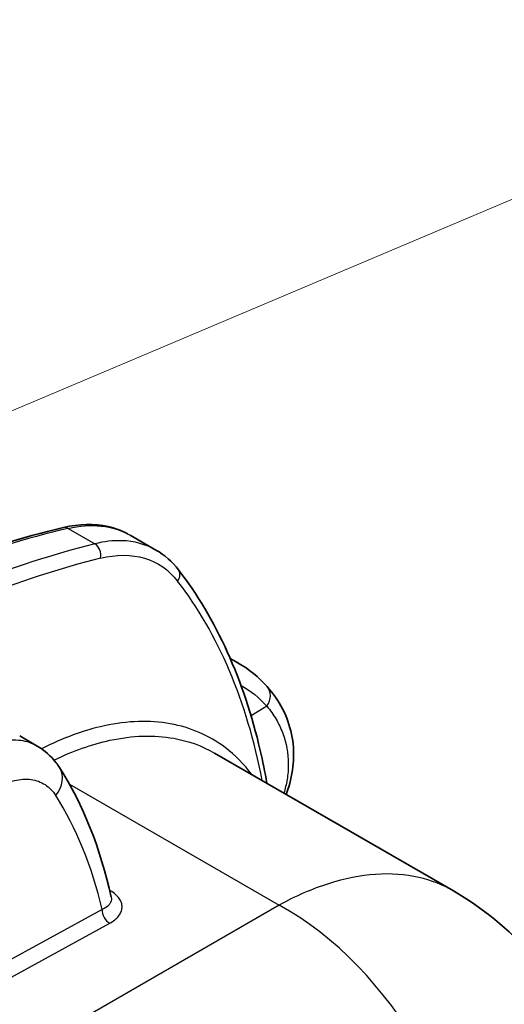
# Model space of a CAD drawing. Units: millimetres. Extents: x 36 to 4399, y 20 to 1425.
# Drawn here: x 382 to 415, y 379 to 446 of the extents above; entities that cross this region are included whole.
import ezdxf

# ---------------------------------------------------------------- set-up
doc = ezdxf.new("R2010")
doc.units = ezdxf.units.MM
doc.header["$LTSCALE"] = 2.5
for name, color, linetype, lineweight in [('Symbol (TK)', 100, 'Continuous', 18), ('Visible (ISO)', 7, 'Continuous', 35), ('Visible Narrow (ISO)', 7, 'Continuous', 25)]:
    doc.layers.add(name, color=color, linetype=linetype, lineweight=lineweight)

# ---------------------------------------------------------------- blocks, each defined once
blk = doc.blocks.new('バルーン3')
at = {"layer": 'Symbol (TK)', "color": 100}
blk.add_line((142.947, 163.705), (178.066, 178.563), dxfattribs=at)

msp = doc.modelspace()

# ---------------------------------------------------------------- linework, layer by layer
at = {"layer": 'Visible (ISO)'}
for p, q in [((389.818, 411.013), (391.582, 409.994)), ((382.979, 409.147), (382.979, 409.148)), ((396.68, 402.554), (397.236, 402.234)), ((383.441, 396.528), (382.232, 397.226)), ((412.003, 386.584), (395.602, 396.054))]:
    msp.add_line(p, q, dxfattribs=at)
for points, knots in [([(385.233, 411.538), (386.298, 411.788), (387.349, 411.815), (388.768, 411.497), (389.215, 411.334), (389.63, 411.116)], [0, 0, 0, 0, 0.4462182, 0.4462182, 0.6649634, 0.6649634, 0.6649634, 0.6649634]), ([(393.126, 408.635), (395.703, 405.306), (397.617, 401.064), (398.91, 395.499), (399.064, 394.745), (399.2, 393.976)], [0, 0, 0, 0, 2.053531, 2.053531, 2.367889, 2.367889, 2.367889, 2.367889]), ([(399.209, 400.622), (400.045, 399.689), (400.638, 398.553), (401.133, 396.179), (401.06, 394.929), (400.644, 393.566), (400.584, 393.39), (400.518, 393.215)], [0, 0, 0, 0, 0.578196, 0.578196, 1.136081, 1.136081, 1.219067, 1.219067, 1.219067, 1.219067]), ([(383.441, 396.528), (383.941, 396.239), (384.384, 395.844), (384.817, 395.277), (384.895, 395.166), (384.967, 395.052)], [0, 0, 0, 0, 0.2164276, 0.2164276, 0.2669209, 0.2669209, 0.2669209, 0.2669209]), ([(412.004, 386.584), (413.988, 385.439), (415.803, 383.946), (418.836, 380.491), (420.084, 378.485), (421.904, 374.183), (422.476, 371.833), (422.763, 368.724), (422.797, 367.965), (422.797, 367.206)], [0, 0, 0, 0, 0.693894, 0.693894, 1.393679, 1.393679, 2.113964, 2.113964, 2.345001, 2.345001, 2.345001, 2.345001])]:
    msp.add_open_spline(points, degree=3, knots=knots, dxfattribs=at)
for points in [[(367.47, 404.723), (373.454, 407.878), (379.464, 410.186), (385.233, 411.538)], [(389.816, 411.014), (389.816, 411.013), (389.817, 411.013), (389.817, 411.013)], [(391.58, 409.995), (392.17, 409.654), (392.694, 409.192), (393.126, 408.635)], [(397.235, 402.234), (397.966, 401.812), (398.631, 401.267), (399.209, 400.622)], [(383.441, 396.528), (383.441, 396.528), (383.441, 396.528), (383.441, 396.528)], [(384.967, 395.052), (386.588, 392.512), (387.782, 389.489), (388.511, 386.154)], [(388.511, 386.154), (388.511, 386.154), (388.511, 386.154), (388.511, 386.154)], [(412.004, 386.584), (412.004, 386.584), (412.003, 386.584), (412.003, 386.584)]]:
    msp.add_open_spline(points, degree=3, dxfattribs=at)
at = {"layer": 'Visible Narrow (ISO)'}
for p, q in [((385.557, 411.48), (387.391, 410.421)), ((399.192, 399.275), (398.112, 398.606)), ((385.641, 393.925), (400.035, 385.615)), ((388.458, 386.595), (388.405, 386.626)), ((400.035, 385.615), (381.22, 374.751)), ((387.883, 385.306), (377.601, 379.683)), ((378.325, 378.852), (388.408, 384.365))]:
    msp.add_line(p, q, dxfattribs=at)
for centre, major_axis, ratio, start_param, end_param in [((365.316, 320.334), (51.465, 87.61), 0.582332, 0.506676, 0.754858), ((385.407, 410.796), (-0.174, 0.742), 0.710778, 5.6902, 6.283185), ((367.497, 319.075), (-50.146, -88.371), 0.572326, 3.639613, 3.886612), ((387.241, 409.737), (0.184, -0.739), 0.720453, 0.970584, 2.538943), ((370.668, 339.331), (48.149, 65.812), 0.587492, 0.613376, 0.895477), ((392.523, 408.168), (0.602, 0.467), 0.797566, 5.034066, 6.283185), ((355.219, 358.287), (31.353, 55.261), 0.57229, 5.691862, 6.048471), ((398.263, 399.775), (0.946, 0.847), 0.814307, 4.998441, 6.283185), ((383.254, 393.959), (1.713, 1.093), 0.784828, 5.106146, 6.283185), ((361.989, 364.129), (-15.604, -35.313), 0.617386, 2.454093, 2.752008), ((388.477, 387.227), (-0.381, -0.66), 0.57735, 0.67337, 0.750492), ((399.565, 369.798), (9.525, -16.498), 0.616921, 0.786007, 2.355586), ((388.427, 384.998), (-0.366, 0.669), 0.60216, 0.799228, 2.36972)]:
    msp.add_ellipse(centre, major_axis=major_axis, ratio=ratio, start_param=start_param, end_param=end_param, dxfattribs=at)
for points in [[(385.557, 411.48), (387.118, 411.847), (388.631, 411.693), (389.816, 411.014)], [(397.421, 400.695), (398.078, 400.332), (398.673, 399.854), (399.192, 399.275)]]:
    msp.add_open_spline(points, degree=3, dxfattribs=at)
for points, knots in [([(391.576, 409.988), (390.887, 410.384), (390.091, 410.61), (389.232, 410.634), (388.639, 410.651), (388.018, 410.577), (387.391, 410.421)], [3.928517, 3.928517, 3.928517, 3.928517, 4.2248449, 4.2248449, 4.2248449, 4.4292915, 4.4292915, 4.4292915, 4.4292915]), ([(387.784, 409.429), (388.87, 409.699), (389.897, 409.7), (390.797, 409.432), (391.698, 409.165), (392.471, 408.629), (393.067, 407.86)], [1.8538938, 1.8538938, 1.8538938, 1.8538938, 2.2202478, 2.2202478, 2.2202478, 2.5866018, 2.5866018, 2.5866018, 2.5866018]), ([(397.235, 402.234), (397.107, 402.308), (396.977, 402.378), (396.844, 402.443), (396.796, 402.467), (396.747, 402.491), (396.697, 402.514)], [3.92719894, 3.92719894, 3.92719894, 3.92719894, 3.9627674, 3.9627674, 3.9627674, 3.97582905, 3.97582905, 3.97582905, 3.97582905]), ([(399.192, 399.275), (399.43, 398.99), (399.642, 398.689), (399.826, 398.375), (400.007, 398.065), (400.161, 397.742), (400.284, 397.412), (400.286, 397.408), (400.287, 397.404), (400.289, 397.4), (400.535, 396.736), (400.662, 396.038), (400.667, 395.32), (400.667, 395.314), (400.667, 395.309), (400.667, 395.304), (400.668, 394.946), (400.638, 394.581), (400.578, 394.217), (400.577, 394.213), (400.576, 394.209), (400.575, 394.205), (400.525, 393.903), (400.454, 393.603), (400.362, 393.305)], [0, 0, 0, 0, 0.00190136, 0.00190136, 0.00190136, 0.003779, 0.003779, 0.003779, 0.00380272, 0.00380272, 0.00380272, 0.00757838, 0.00757838, 0.00757838, 0.00760545, 0.00760545, 0.00760545, 0.00948464, 0.00948464, 0.00948464, 0.00950681, 0.00950681, 0.00950681, 0.01106638, 0.01106638, 0.01106638, 0.01106638]), ([(398.16, 394.576), (397.622, 395.296), (397.008, 395.919), (396.327, 396.433), (395.23, 397.262), (393.959, 397.813), (392.562, 398.064), (391.164, 398.316), (389.639, 398.269), (388.045, 397.924), (386.645, 397.622), (385.192, 397.091), (383.727, 396.347)], [0.5442549, 0.5442549, 0.5442549, 0.5442549, 0.7143671, 0.7143671, 0.7143671, 0.988208, 0.988208, 0.988208, 1.2620489, 1.2620489, 1.2620489, 1.5023254, 1.5023254, 1.5023254, 1.5023254]), ([(383.441, 396.528), (383.102, 396.724), (382.724, 396.851), (382.316, 396.906), (381.856, 396.969), (381.359, 396.939), (380.841, 396.819), (380.323, 396.699), (379.784, 396.488), (379.243, 396.194)], [0.7853983, 0.7853983, 0.7853983, 0.7853983, 1.0157205, 1.0157205, 1.0157205, 1.2758051, 1.2758051, 1.2758051, 1.5358897, 1.5358897, 1.5358897, 1.5358897]), ([(384.584, 395.571), (385.888, 396.203), (387.178, 396.659), (389.972, 397.263), (391.452, 397.309), (393.813, 396.884), (394.751, 396.545), (395.602, 396.054)], [4.8006294, 4.8006294, 4.8006294, 4.8006294, 5.0211365, 5.0211365, 5.2949773, 5.2949773, 5.4977867, 5.4977867, 5.4977867, 5.4977867]), ([(380.643, 393.684), (381.059, 393.912), (381.474, 394.075), (382.271, 394.261), (382.654, 394.285), (383.362, 394.189), (383.688, 394.07), (384.259, 393.7), (384.505, 393.447), (384.704, 393.137)], [4.747296, 4.747296, 4.747296, 4.747296, 5.00738, 5.00738, 5.267465, 5.267465, 5.527549, 5.527549, 5.787634, 5.787634, 5.787634, 5.787634]), ([(412.003, 386.584), (411.271, 387.007), (410.474, 387.318), (408.693, 387.724), (407.696, 387.795), (405.615, 387.652), (404.529, 387.437), (402.309, 386.73), (401.174, 386.237), (400.035, 385.615)], [0.7853982, 0.7853982, 0.7853982, 0.7853982, 0.9599311, 0.9599311, 1.1519173, 1.1519173, 1.3439035, 1.3439035, 1.5358897, 1.5358897, 1.5358897, 1.5358897]), ([(388.511, 386.154), (388.523, 386.103), (388.526, 386.053), (388.523, 386.003), (388.523, 386.001), (388.523, 385.998), (388.523, 385.995), (388.518, 385.929), (388.5, 385.864), (388.471, 385.802), (388.47, 385.799), (388.469, 385.797), (388.468, 385.795), (388.438, 385.732), (388.396, 385.672), (388.343, 385.615), (388.342, 385.613), (388.34, 385.612), (388.339, 385.61), (388.228, 385.492), (388.075, 385.39), (387.883, 385.306)], [0.001332905, 0.001332905, 0.001332905, 0.001332905, 0.001633379, 0.001633379, 0.001633379, 0.001648765, 0.001648765, 0.001648765, 0.002046625, 0.002046625, 0.002046625, 0.002060957, 0.002060957, 0.002060957, 0.002462, 0.002462, 0.002462, 0.002473148, 0.002473148, 0.002473148, 0.003297531, 0.003297531, 0.003297531, 0.003297531]), ([(388.408, 384.365), (388.539, 384.437), (388.655, 384.514), (388.758, 384.597), (388.861, 384.68), (388.95, 384.77), (389.023, 384.864), (389.096, 384.957), (389.152, 385.054), (389.192, 385.153), (389.231, 385.253), (389.253, 385.356), (389.257, 385.459), (389.261, 385.562), (389.247, 385.665), (389.215, 385.767), (389.183, 385.869), (389.132, 385.971), (389.064, 386.068), (388.929, 386.261), (388.722, 386.442), (388.458, 386.595)], [0, 0, 0, 0, 0.000552353, 0.000552353, 0.000552353, 0.001104705, 0.001104705, 0.001104705, 0.001657058, 0.001657058, 0.001657058, 0.00220941, 0.00220941, 0.00220941, 0.002761763, 0.002761763, 0.002761763, 0.003314115, 0.003314115, 0.003314115, 0.00441882, 0.00441882, 0.00441882, 0.00441882])]:
    msp.add_open_spline(points, degree=3, knots=knots, dxfattribs=at)

# ---------------------------------------------------------------- block references
at = {"layer": 'Symbol (TK)', "xscale": 2.5, "yscale": 2.5, "zscale": 2.5}
msp.add_blockref('バルーン3', (0, 0), dxfattribs=at)

doc.saveas('drawing.dxf')
